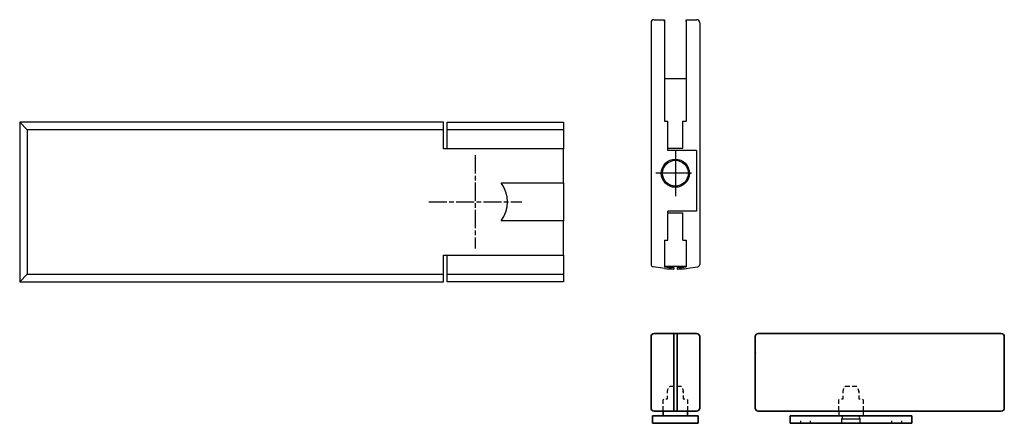
# Model space of a CAD drawing. Units: millimetres. Extents: x 0 to 1718, y -344 to 582.
# Drawn here: x 42 to 691, y -344 to -78 of the extents above; entities that cross this region are included whole.
import ezdxf

# ---------------------------------------------------------------- set-up
doc = ezdxf.new("R2010")
doc.units = ezdxf.units.MM
doc.linetypes.add('CENTERLINE', pattern=[30, 12, -1.5, 3, -1.5, 12])
doc.linetypes.add('HIDDEN', pattern=[9.525, 6.35, -3.175])
doc.layers.add('TCL10 parts', color=2, linetype='Continuous', lineweight=35)

msp = doc.modelspace()

# ---------------------------------------------------------------- linework, layer by layer
for p, q in [((458.08, -80.19), (458.08, -239.23)), ((460.08, -78.19), (466.98, -78.19)), ((466.98, -78.19), (466.98, -144.84)), ((466.98, -79.36), (466.98, -78.36)), ((481.18, -78.19), (481.18, -144.84)), ((481.18, -78.19), (488.08, -78.19)), ((481.18, -79.36), (481.18, -78.36)), ((490.08, -80.19), (490.08, -239.23)), ((466.98, -116.95), (481.18, -116.95)), ((466.98, -144.84), (469.08, -144.84)), ((469.08, -164.19), (469.08, -144.84)), ((479.08, -162.79), (479.08, -144.84)), ((479.08, -144.84), (481.18, -144.84)), ((469.08, -162.79), (479.08, -162.79)), ((488.08, -164.19), (469.08, -164.19)), ((474.08, -164.17), (474.08, -194.21)), ((488.08, -164.19), (488.08, -204.19)), ((484.69, -179.19), (461.18, -179.19)), ((488.08, -204.19), (469.08, -204.19)), ((469.08, -223.24), (469.08, -204.19)), ((469.08, -205.29), (479.08, -205.29)), ((479.08, -223.24), (479.08, -205.29)), ((466.98, -223.24), (466.98, -240.86)), ((466.98, -223.24), (469.08, -223.24)), ((479.08, -223.24), (481.18, -223.24)), ((481.18, -223.24), (481.18, -240.86)), ((461.08, -240.98), (459.35, -240.71)), ((464.28, -241.46), (461.08, -240.98)), ((466.83, -241.85), (464.28, -241.46)), ((466.87, -241.85), (466.83, -241.85)), ((466.98, -240.24), (481.18, -240.24)), ((472.98, -241.19), (472.98, -242.19)), ((475.18, -241.19), (475.18, -242.19)), ((481.29, -241.85), (481.33, -241.85)), ((481.33, -241.85), (483.88, -241.46)), ((483.88, -241.46), (487.08, -240.98)), ((487.08, -240.98), (488.8, -240.71)), ((581.68, -335.69), (581.68, -338.69)), ((597.68, -335.69), (597.68, -338.69)), ((556.48, -341.99), (556.48, -343.69)), ((562.88, -341.99), (562.88, -343.69)), ((581.68, -338.69), (597.68, -338.69)), ((583.68, -343.69), (583.68, -340.69)), ((583.68, -340.69), (595.68, -340.69)), ((595.68, -343.69), (595.68, -340.69)), ((616.48, -341.99), (616.48, -343.69)), ((622.88, -341.99), (622.88, -343.69)), ((583.68, -343.69), (595.68, -343.69)), ((584.18, -343.69), (595.18, -343.69))]:
    msp.add_line(p, q)
at = {"linetype": 'Continuous'}
for p, q in [((47.31, -150.54), (42.31, -145.54)), ((321.31, -145.54), (42.31, -145.54)), ((42.31, -145.54), (42.31, -250.54)), ((321.31, -163.04), (321.31, -145.54)), ((323.81, -163.04), (323.81, -145.54)), ((323.81, -145.54), (400.31, -145.54)), ((400.31, -145.54), (400.31, -163.04)), ((321.31, -150.54), (47.31, -150.54)), ((47.31, -150.54), (47.31, -245.54)), ((400.31, -150.54), (323.81, -150.54)), ((400.31, -163.04), (321.31, -163.04)), ((400.31, -185.54), (400.31, -163.04)), ((359.43, -185.54), (400.31, -185.54)), ((359.43, -185.54), (400.31, -185.54)), ((400.31, -185.54), (400.31, -210.54)), ((400.31, -210.54), (359.43, -210.54)), ((400.31, -210.54), (359.43, -210.54)), ((400.31, -233.04), (400.31, -210.54)), ((321.31, -250.54), (321.31, -233.04)), ((321.31, -233.04), (400.31, -233.04)), ((323.81, -250.54), (323.81, -233.04)), ((400.31, -233.04), (400.31, -250.54)), ((42.31, -250.54), (47.31, -245.54)), ((47.31, -245.54), (321.31, -245.54)), ((323.81, -245.54), (400.31, -245.54)), ((42.31, -250.54), (321.31, -250.54)), ((400.31, -250.54), (323.81, -250.54))]:
    msp.add_line(p, q, dxfattribs=at)
at = {"linetype": 'CENTERLINE'}
for p, q in [((342.31, -167.36), (342.31, -228.78)), ((311.63, -198.04), (373.05, -198.04))]:
    msp.add_line(p, q, dxfattribs=at)
at = {"linetype": 'HIDDEN', "ltscale": 0.5, "flags": 128}
for points in [[(466.08, -335.69), (466.08, -328.19), (466.58, -327.69), (468.93, -327.69), (468.93, -322.69), (469.55, -320.37, -0.338433), (471.09, -319.19), (477.06, -319.19, -0.351016), (478.61, -320.37), (479.23, -322.69), (479.23, -327.69), (481.58, -327.69), (482.08, -328.19), (482.08, -335.69)], [(581.68, -335.69), (581.68, -328.19), (582.18, -327.69), (584.53, -327.69), (584.53, -322.69), (585.15, -320.37, -0.338433), (586.7, -319.19), (592.67, -319.19, -0.351016), (594.21, -320.37), (594.83, -322.69), (594.83, -327.69), (597.18, -327.69), (597.68, -328.19), (597.68, -335.69)]]:
    msp.add_lwpolyline(points, format="xyb", dxfattribs=at)
for radius in [9.25, 8.5]:
    msp.add_circle((474.08, -179.19), radius)
for centre, radius, start, end in [((460.08, -80.19), 2, 90, 180), ((488.08, -80.19), 2, 0, 90), ((459.58, -239.23), 1.5, 180, 261.36287), ((488.58, -239.23), 1.5, 278.63713, 0), ((473.08, -184.79), 57.4, 263.79097, 269.90018), ((473.08, -184.79), 56.4, 263.79097, 269.89841), ((475.08, -184.79), 56.4, 270.10159, 276.20903), ((475.08, -184.79), 57.4, 270.09982, 276.20903), ((582.93, -339.69), 1.25, 306.8699, 53.1301), ((596.43, -339.69), 1.25, 126.8699, 233.1301)]:
    msp.add_arc(centre, radius, start, end)
at = {"linetype": 'Continuous'}
msp.add_arc((342.31, -198.04), 21.2, 323.86978, 36.13022, dxfattribs=at)
at = {"linetype": 'ByBlock'}
for p in [(474.08, -170.19), (474.08, -179.19), (474.08, -188.19), (553.48, -338.69), (565.88, -338.69)]:
    msp.add_point(p, dxfattribs=at)
at = {"linetype": 'HIDDEN'}
for p in [(479.23, -322.69), (594.83, -322.69)]:
    msp.add_point(p, dxfattribs=at)
at = {"layer": 'TCL10 parts'}
for p, q in [((488.08, -284.69), (460.08, -284.69)), ((472.98, -284.69), (472.98, -335.69)), ((475.18, -284.69), (475.18, -335.69)), ((528.68, -284.69), (688.68, -284.69)), ((458.08, -286.69), (458.08, -333.69)), ((490.08, -286.69), (490.08, -333.69)), ((526.68, -333.69), (526.68, -286.69)), ((690.68, -286.69), (690.68, -333.69)), ((488.08, -335.69), (460.08, -335.69)), ((466.08, -335.69), (466.08, -338.69)), ((482.08, -335.69), (482.08, -338.69)), ((688.68, -335.69), (528.68, -335.69)), ((688.68, -335.69), (687.53, -335.69)), ((489.08, -338.69), (459.08, -338.69)), ((459.08, -338.69), (459.08, -343.69)), ((489.08, -338.69), (489.08, -343.69)), ((549.68, -338.69), (629.68, -338.69)), ((549.68, -343.69), (549.68, -338.69)), ((629.68, -338.69), (629.68, -343.69)), ((489.08, -343.69), (459.08, -343.69)), ((629.68, -343.69), (549.68, -343.69))]:
    msp.add_line(p, q, dxfattribs=at)
for centre, start, end in [((460.08, -286.69), 90, 180), ((488.08, -286.69), 0, 90), ((528.68, -286.69), 90, 180), ((688.68, -286.69), 0, 90), ((460.08, -333.69), 180, 270), ((488.08, -333.69), 270, 0), ((528.68, -333.69), 180, 270), ((688.68, -333.69), 270, 0)]:
    msp.add_arc(centre, 2, start, end, dxfattribs=at)
msp.add_point((526.68, -297.46), dxfattribs=at)

doc.saveas('drawing.dxf')
